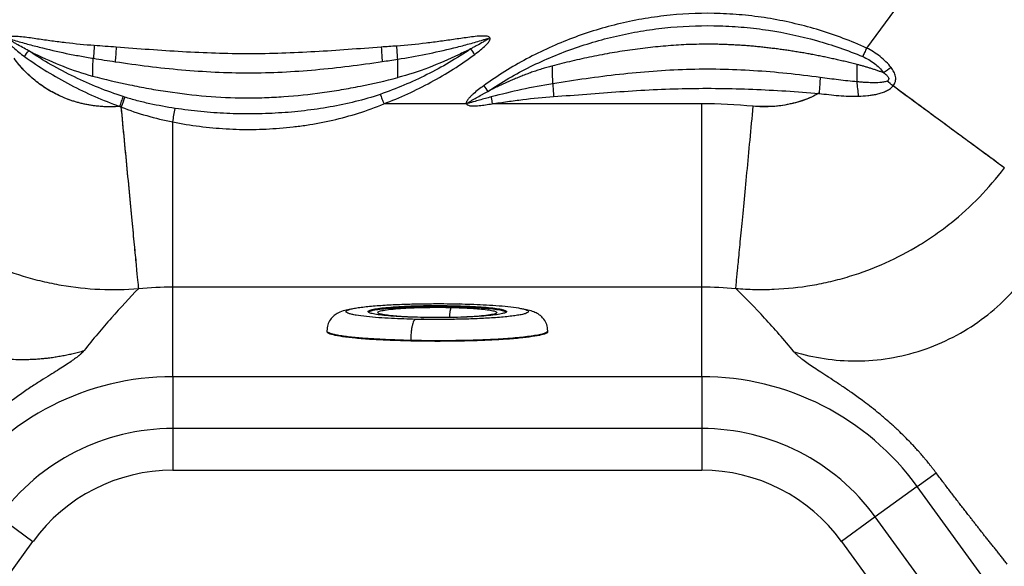
# Model space of a CAD drawing. Extents: x 412 to 492, y 623 to 766.
# Drawn here: x 448 to 458, y 662 to 668 of the extents above; entities that cross this region are included whole.
import ezdxf

# ---------------------------------------------------------------- set-up
doc = ezdxf.new("R2010")
doc.units = 0
doc.header["$MEASUREMENT"] = 0
doc.layers.add('1', color=4, linetype='Continuous')
doc.layers.add('GEOMETRY', color=4, linetype='Continuous', lineweight=25)

# ---------------------------------------------------------------- blocks, each defined once
blk = doc.blocks.new('2024 Beam 220V LL')
at = {"layer": 'GEOMETRY'}
for p, q in [((45.352, 25.629), (44.867, 24.97)), ((45.352, 25.629), (44.867, 24.97)), ((40.512, 24.363), (39.612, 24.363)), ((40.512, 24.363), (39.612, 24.363)), ((43.073, 24.363), (40.791, 24.363)), ((43.073, 24.363), (40.791, 24.363)), ((37.315, 21.393), (37.315, 22.371)), ((43.073, 21.393), (43.073, 22.371)), ((40.375, 22.165), (40.375, 22.155)), ((40.444, 22.181), (40.433, 22.185)), ((40.326, 22.039), (40.366, 22.038)), ((38.992, 21.892), (38.992, 21.882)), ((41.396, 21.882), (41.396, 21.892)), ((39.905, 21.781), (39.905, 21.791)), ((37.315, 21.393), (37.315, 20.829)), ((43.073, 21.393), (37.315, 21.393)), ((43.073, 21.393), (43.073, 20.829)), ((43.073, 20.829), (37.315, 20.829)), ((37.315, 20.829), (37.315, 20.375)), ((43.073, 20.829), (43.073, 20.375)), ((37.315, 20.375), (43.073, 20.375)), ((45.419, 20.198), (45.623, 20.347)), ((45.419, 20.198), (44.962, 19.866)), ((52.076, 11.036), (45.419, 20.198)), ((35.426, 19.866), (35.793, 19.6)), ((44.962, 19.866), (44.595, 19.6)), ((51.626, 10.694), (44.962, 19.866)), ((29.129, 10.428), (35.793, 19.6)), ((44.595, 19.6), (51.259, 10.428))]:
    blk.add_line(p, q, dxfattribs=at)
at = {"layer": 'GEOMETRY', "flags": 128}
for points in [[(36.699, 24.98), (36.698, 24.958), (36.696, 24.937), (36.695, 24.916), (36.693, 24.896), (36.692, 24.876), (36.69, 24.857), (36.689, 24.839), (36.688, 24.821)], [(39.583, 24.98), (39.585, 24.959), (39.586, 24.938), (39.588, 24.917), (39.589, 24.897), (39.591, 24.877), (39.592, 24.858), (39.593, 24.84), (39.595, 24.823)], [(44.867, 24.97), (44.862, 24.958), (44.856, 24.946), (44.851, 24.934), (44.846, 24.922), (44.84, 24.91), (44.835, 24.899), (44.83, 24.888), (44.825, 24.877)], [(44.363, 24.649), (44.362, 24.631), (44.36, 24.612), (44.359, 24.591), (44.357, 24.57), (44.355, 24.547), (44.354, 24.524), (44.352, 24.501), (44.35, 24.477)], [(36.738, 24.335), (36.743, 24.349), (36.748, 24.362), (36.753, 24.376), (36.757, 24.39), (36.762, 24.403), (36.767, 24.416), (36.771, 24.429), (36.776, 24.441)], [(39.573, 24.466), (39.578, 24.454), (39.582, 24.442), (39.587, 24.429), (39.592, 24.416), (39.597, 24.403), (39.602, 24.39), (39.607, 24.377), (39.612, 24.363)], [(40.781, 24.438), (40.782, 24.429), (40.783, 24.42), (40.784, 24.41), (40.786, 24.401), (40.787, 24.392), (40.788, 24.382), (40.79, 24.373), (40.791, 24.363)], [(40.526, 24.37), (40.524, 24.369), (40.522, 24.368), (40.521, 24.367), (40.519, 24.367), (40.517, 24.366), (40.515, 24.365), (40.514, 24.364), (40.512, 24.363)], [(43.073, 22.371), (43.073, 22.394), (43.073, 22.432), (43.073, 22.484), (43.073, 22.551), (43.073, 22.631), (43.073, 22.725), (43.073, 22.831), (43.073, 22.949), (43.073, 23.078), (43.073, 23.216), (43.073, 23.363), (43.073, 23.518), (43.073, 23.679), (43.073, 23.846), (43.073, 24.016), (43.073, 24.189), (43.073, 24.363)], [(43.073, 22.371), (43.073, 22.394), (43.073, 22.432), (43.073, 22.484), (43.073, 22.551), (43.073, 22.631), (43.073, 22.725), (43.073, 22.831), (43.073, 22.949), (43.073, 23.078), (43.073, 23.216), (43.073, 23.363), (43.073, 23.518), (43.073, 23.679), (43.073, 23.846), (43.073, 24.016), (43.073, 24.189), (43.073, 24.363)], [(37.315, 22.371), (37.315, 22.394), (37.315, 22.431), (37.315, 22.483), (37.315, 22.548), (37.315, 22.628), (37.315, 22.72), (37.315, 22.825), (37.315, 22.941), (37.315, 23.068), (37.315, 23.204), (37.315, 23.349), (37.315, 23.502), (37.315, 23.661), (37.315, 23.825), (37.315, 23.994), (37.315, 24.165)], [(37.315, 22.371), (37.315, 22.394), (37.315, 22.432), (37.315, 22.484), (37.315, 22.551), (37.315, 22.631), (37.315, 22.725), (37.315, 22.831), (37.315, 22.949), (37.315, 23.078), (37.315, 23.216), (37.315, 23.363), (37.315, 23.518), (37.315, 23.679), (37.315, 23.846), (37.315, 24.016), (37.315, 24.165)], [(37.315, 22.371), (41.315, 22.371), (43.073, 22.371)], [(37.315, 22.371), (41.315, 22.371), (43.073, 22.371)]]:
    blk.add_lwpolyline(points, dxfattribs=at)
at = {"layer": 'GEOMETRY'}
for centre, radius, start, end in [((24.368, 26.465), 13.149, 349.927, 350.5811), ((37.315, 18.494), 2.899, 90, 144), ((43.073, 18.494), 2.899, 36, 90), ((37.315, 18.494), 2.335, 90, 144), ((43.073, 18.494), 2.335, 36, 90), ((37.315, 18.494), 1.881, 90, 144), ((43.073, 18.494), 1.881, 36, 90)]:
    blk.add_arc(centre, radius, start, end, dxfattribs=at)
for points, knots in [([(44.867, 24.97), (44.7, 25.046), (44.529, 25.111), (44.18, 25.217), (44.003, 25.259), (43.776, 25.298), (43.731, 25.304), (43.64, 25.317), (43.594, 25.322), (43.457, 25.336), (43.366, 25.342), (43.093, 25.352), (42.911, 25.345), (42.683, 25.323), (42.638, 25.317), (42.547, 25.305), (42.501, 25.298), (42.365, 25.276), (42.276, 25.257), (42.009, 25.195), (41.835, 25.142), (41.58, 25.046), (41.496, 25.011), (41.33, 24.936), (41.247, 24.895), (41.004, 24.765), (40.848, 24.668), (40.699, 24.56)], [0, 0, 0, 0, 0.125, 0.125, 0.25, 0.25, 0.28125, 0.28125, 0.3125, 0.3125, 0.375, 0.375, 0.5, 0.5, 0.53125, 0.53125, 0.5625, 0.5625, 0.625, 0.625, 0.75, 0.75, 0.8125, 0.8125, 0.875, 0.875, 1, 1, 1, 1]), ([(40.744, 24.498), (40.893, 24.598), (41.047, 24.688), (41.288, 24.807), (41.369, 24.843), (41.533, 24.912), (41.616, 24.944), (41.866, 25.03), (42.036, 25.078), (42.296, 25.134), (42.384, 25.15), (42.516, 25.17), (42.561, 25.176), (42.649, 25.187), (42.693, 25.192), (42.915, 25.212), (43.092, 25.217), (43.358, 25.209), (43.447, 25.204), (43.624, 25.188), (43.713, 25.177), (43.977, 25.137), (44.151, 25.099), (44.492, 25.004), (44.66, 24.946), (44.825, 24.877)], [0, 0, 0, 0, 0.125, 0.125, 0.1875, 0.1875, 0.25, 0.25, 0.375, 0.375, 0.4375, 0.4375, 0.46875, 0.46875, 0.5, 0.5, 0.625, 0.625, 0.6875, 0.6875, 0.75, 0.75, 0.875, 0.875, 1, 1, 1, 1]), ([(36.46, 24.997), (36.357, 25.004), (36.254, 25.014), (36.099, 25.033), (36.048, 25.039), (35.946, 25.054), (35.894, 25.061), (35.817, 25.072), (35.792, 25.076), (35.74, 25.083), (35.715, 25.086), (35.663, 25.092), (35.638, 25.095), (35.599, 25.096), (35.586, 25.097), (35.566, 25.096), (35.56, 25.096), (35.547, 25.094), (35.541, 25.093), (35.531, 25.09), (35.528, 25.089), (35.522, 25.086), (35.52, 25.085), (35.515, 25.08), (35.513, 25.078), (35.51, 25.072), (35.51, 25.068), (35.511, 25.058), (35.513, 25.052), (35.519, 25.041), (35.523, 25.036), (35.534, 25.02), (35.543, 25.01), (35.561, 24.992), (35.57, 24.983), (35.599, 24.957), (35.619, 24.941), (35.659, 24.909), (35.68, 24.893), (35.701, 24.878)], [0, 0, 0, 0, 0.25, 0.25, 0.375, 0.375, 0.5, 0.5, 0.5625, 0.5625, 0.625, 0.625, 0.6875, 0.6875, 0.71875, 0.71875, 0.734375, 0.734375, 0.75, 0.75, 0.757812, 0.757812, 0.765625, 0.765625, 0.773437, 0.773437, 0.78125, 0.78125, 0.796875, 0.796875, 0.8125, 0.8125, 0.84375, 0.84375, 0.875, 0.875, 0.9375, 0.9375, 1, 1, 1, 1]), ([(40.601, 24.901), (40.623, 24.916), (40.644, 24.933), (40.685, 24.966), (40.705, 24.983), (40.733, 25.011), (40.742, 25.021), (40.754, 25.037), (40.758, 25.042), (40.763, 25.051), (40.765, 25.054), (40.767, 25.06), (40.768, 25.063), (40.77, 25.07), (40.77, 25.073), (40.768, 25.08), (40.767, 25.083), (40.762, 25.088), (40.759, 25.09), (40.753, 25.093), (40.75, 25.094), (40.741, 25.098), (40.734, 25.099), (40.721, 25.1), (40.714, 25.101), (40.694, 25.101), (40.68, 25.101), (40.654, 25.1), (40.64, 25.099), (40.601, 25.095), (40.574, 25.092), (40.495, 25.081), (40.442, 25.074), (40.336, 25.058), (40.283, 25.051), (40.178, 25.036), (40.125, 25.029), (39.966, 25.01), (39.86, 25), (39.753, 24.992)], [0, 0, 0, 0, 0.0625, 0.0625, 0.125, 0.125, 0.15625, 0.15625, 0.171875, 0.171875, 0.179688, 0.179688, 0.1875, 0.1875, 0.195313, 0.195313, 0.203125, 0.203125, 0.210938, 0.210938, 0.21875, 0.21875, 0.234375, 0.234375, 0.25, 0.25, 0.28125, 0.28125, 0.3125, 0.3125, 0.375, 0.375, 0.5, 0.5, 0.625, 0.625, 0.75, 0.75, 1, 1, 1, 1]), ([(35.745, 24.941), (35.701, 24.965), (35.657, 24.989), (35.602, 25.02), (35.592, 25.026), (35.57, 25.039), (35.559, 25.045), (35.543, 25.055), (35.538, 25.058), (35.532, 25.063), (35.53, 25.064), (35.529, 25.066), (35.528, 25.066), (35.527, 25.067), (35.526, 25.068), (35.526, 25.069), (35.526, 25.069), (35.527, 25.07), (35.528, 25.07), (35.529, 25.07), (35.53, 25.07), (35.532, 25.07), (35.533, 25.07), (35.541, 25.068), (35.547, 25.067), (35.559, 25.063), (35.565, 25.062), (35.596, 25.053), (35.62, 25.046), (35.668, 25.032), (35.692, 25.025), (35.765, 25.005), (35.813, 24.993), (35.959, 24.956), (36.057, 24.933), (36.204, 24.902), (36.253, 24.893), (36.327, 24.879), (36.352, 24.875), (36.401, 24.866), (36.426, 24.862), (36.451, 24.858)], [0, 0, 0, 0, 0.125, 0.125, 0.15625, 0.15625, 0.1875, 0.1875, 0.203125, 0.203125, 0.207031, 0.207031, 0.208984, 0.208984, 0.210938, 0.210938, 0.211914, 0.211914, 0.212891, 0.212891, 0.214844, 0.214844, 0.21875, 0.21875, 0.234375, 0.234375, 0.25, 0.25, 0.3125, 0.3125, 0.375, 0.375, 0.5, 0.5, 0.75, 0.75, 0.875, 0.875, 0.9375, 0.9375, 1, 1, 1, 1]), ([(36.46, 24.997), (36.458, 24.972), (36.457, 24.948), (36.454, 24.901), (36.452, 24.878), (36.451, 24.858)], [0, 0, 0, 0, 0.5, 0.5, 1, 1, 1, 1]), ([(39.583, 24.98), (39.463, 24.971), (39.343, 24.962), (39.103, 24.944), (38.983, 24.936), (38.742, 24.923), (38.622, 24.917), (38.382, 24.909), (38.261, 24.907), (38.02, 24.907), (37.9, 24.909), (37.66, 24.917), (37.539, 24.922), (37.299, 24.936), (37.179, 24.944), (36.939, 24.961), (36.819, 24.971), (36.699, 24.98)], [0, 0, 0, 0, 0.125, 0.125, 0.25, 0.25, 0.375, 0.375, 0.5, 0.5, 0.625, 0.625, 0.75, 0.75, 0.875, 0.875, 1, 1, 1, 1]), ([(39.763, 24.849), (39.761, 24.869), (39.76, 24.893), (39.756, 24.941), (39.755, 24.967), (39.753, 24.992)], [0, 0, 0, 0, 0.5, 0.5, 1, 1, 1, 1]), ([(39.763, 24.849), (39.865, 24.865), (39.968, 24.883), (40.171, 24.924), (40.272, 24.946), (40.424, 24.983), (40.474, 24.997), (40.574, 25.024), (40.624, 25.038), (40.686, 25.057), (40.698, 25.061), (40.717, 25.066), (40.723, 25.068), (40.733, 25.071), (40.736, 25.071), (40.742, 25.073), (40.745, 25.074), (40.749, 25.074), (40.75, 25.074), (40.751, 25.074), (40.752, 25.074), (40.752, 25.074), (40.753, 25.074), (40.753, 25.074), (40.753, 25.073), (40.753, 25.072), (40.753, 25.072), (40.752, 25.071), (40.751, 25.071), (40.748, 25.068), (40.745, 25.066), (40.737, 25.061), (40.732, 25.058), (40.715, 25.048), (40.704, 25.041), (40.67, 25.022), (40.648, 25.01), (40.614, 24.991), (40.602, 24.985), (40.58, 24.973), (40.568, 24.967), (40.557, 24.96)], [0, 0, 0, 0, 0.25, 0.25, 0.5, 0.5, 0.625, 0.625, 0.75, 0.75, 0.78125, 0.78125, 0.796875, 0.796875, 0.804688, 0.804688, 0.8125, 0.8125, 0.814453, 0.814453, 0.81543, 0.81543, 0.816406, 0.816406, 0.817383, 0.817383, 0.818359, 0.818359, 0.820313, 0.820313, 0.828125, 0.828125, 0.84375, 0.84375, 0.875, 0.875, 0.9375, 0.9375, 0.96875, 0.96875, 1, 1, 1, 1]), ([(44.763, 24.791), (44.744, 24.796), (44.707, 24.805), (44.651, 24.819), (44.594, 24.832), (44.538, 24.845), (44.482, 24.857), (44.425, 24.87), (44.368, 24.881), (44.312, 24.893), (44.255, 24.903), (44.198, 24.914), (44.141, 24.923), (44.083, 24.933), (44.026, 24.942), (43.969, 24.95), (43.911, 24.958), (43.854, 24.965), (43.796, 24.972), (43.739, 24.979), (43.681, 24.985), (43.623, 24.99), (43.565, 24.995), (43.507, 24.999), (43.45, 25.002), (43.392, 25.005), (43.334, 25.008), (43.276, 25.01), (43.217, 25.011), (43.159, 25.012), (43.083, 25.011), (42.989, 25.01), (42.877, 25.006), (42.765, 24.999), (42.653, 24.99), (42.541, 24.98), (42.43, 24.967), (42.319, 24.952), (42.208, 24.936), (42.097, 24.918), (41.987, 24.898), (41.878, 24.876), (41.768, 24.853), (41.659, 24.828), (41.55, 24.802), (41.478, 24.783), (41.442, 24.774)], [0, 0, 0, 0, 0.017238, 0.034478, 0.05172, 0.068963, 0.086206, 0.10345, 0.120693, 0.137935, 0.155177, 0.172417, 0.189658, 0.206897, 0.224137, 0.241378, 0.258619, 0.275862, 0.293105, 0.31035, 0.327594, 0.344839, 0.362082, 0.379325, 0.396567, 0.413808, 0.431048, 0.448287, 0.465525, 0.482763, 0.500001, 0.533328, 0.566659, 0.599993, 0.633332, 0.666672, 0.70001, 0.733344, 0.766672, 0.799998, 0.833326, 0.866658, 0.899997, 0.933337, 0.966673, 1, 1, 1, 1]), ([(35.701, 24.878), (35.86, 24.763), (36.026, 24.661), (36.374, 24.479), (36.553, 24.401), (36.738, 24.335)], [0, 0, 0, 0, 0.5, 0.5, 1, 1, 1, 1]), ([(35.745, 24.941), (35.768, 24.929), (35.892, 24.869), (36.12, 24.766), (36.334, 24.694), (36.442, 24.665)], [0.4435333, 0.4435333, 0.4435333, 0.4435333, 0.5, 0.75, 1, 1, 1, 1]), ([(36.776, 24.441), (36.594, 24.501), (36.416, 24.572), (36.071, 24.739), (35.905, 24.833), (35.746, 24.94)], [0, 0, 0, 0, 0.5, 0.5, 1, 1, 1, 1]), ([(40.557, 24.96), (40.481, 24.908), (40.403, 24.859), (40.245, 24.765), (40.164, 24.722), (39.917, 24.598), (39.747, 24.527), (39.573, 24.466)], [0, 0, 0, 0, 0.25, 0.25, 0.5, 0.5, 1, 1, 1, 1]), ([(39.612, 24.363), (39.788, 24.43), (39.959, 24.508), (40.208, 24.643), (40.289, 24.69), (40.448, 24.791), (40.526, 24.844), (40.601, 24.901)], [0, 0, 0, 0, 0.5, 0.5, 0.75, 0.75, 1, 1, 1, 1]), ([(40.557, 24.96), (40.513, 24.939), (40.363, 24.866), (40.102, 24.751), (39.877, 24.677), (39.763, 24.648)], [0.3975528, 0.3975528, 0.3975528, 0.3975528, 0.5, 0.75, 1, 1, 1, 1]), ([(44.825, 24.877), (44.848, 24.867), (44.87, 24.856), (44.912, 24.832), (44.933, 24.818), (44.991, 24.774), (45.024, 24.74), (45.053, 24.7)], [0, 0, 0, 0, 0.25, 0.25, 0.5, 0.5, 1, 1, 1, 1]), ([(45.135, 24.757), (45.1, 24.802), (45.059, 24.842), (44.992, 24.896), (44.968, 24.912), (44.919, 24.943), (44.893, 24.957), (44.867, 24.97)], [0, 0, 0, 0, 0.5, 0.5, 0.75, 0.75, 1, 1, 1, 1]), ([(36.753, 24.336), (36.697, 24.331), (36.641, 24.329), (36.53, 24.333), (36.475, 24.338), (36.393, 24.351), (36.365, 24.357), (36.311, 24.369), (36.283, 24.376), (36.203, 24.4), (36.151, 24.419), (36.05, 24.465), (36, 24.49), (35.929, 24.534), (35.905, 24.55), (35.86, 24.582), (35.837, 24.599), (35.773, 24.652), (35.732, 24.689), (35.656, 24.77), (35.62, 24.813), (35.587, 24.858)], [0, 0, 0, 0, 0.125, 0.125, 0.25, 0.25, 0.3125, 0.3125, 0.375, 0.375, 0.5, 0.5, 0.625, 0.625, 0.6875, 0.6875, 0.75, 0.75, 0.875, 0.875, 1, 1, 1, 1]), ([(36.738, 24.335), (36.683, 24.33), (36.628, 24.329), (36.518, 24.334), (36.463, 24.34), (36.382, 24.353), (36.355, 24.359), (36.301, 24.372), (36.274, 24.379), (36.195, 24.403), (36.143, 24.423), (36.044, 24.468), (35.995, 24.494), (35.924, 24.537), (35.901, 24.553), (35.856, 24.585), (35.834, 24.602), (35.77, 24.654), (35.73, 24.691), (35.655, 24.771), (35.62, 24.813), (35.587, 24.858)], [0, 0, 0, 0, 0.125, 0.125, 0.25, 0.25, 0.3125, 0.3125, 0.375, 0.375, 0.5, 0.5, 0.625, 0.625, 0.6875, 0.6875, 0.75, 0.75, 0.875, 0.875, 1, 1, 1, 1]), ([(36.442, 24.665), (36.443, 24.671), (36.444, 24.684), (36.445, 24.709), (36.445, 24.742), (36.445, 24.781), (36.447, 24.819), (36.449, 24.844), (36.45, 24.856), (36.451, 24.858)], [0, 0, 0, 0, 0.0625, 0.125, 0.25, 0.375, 0.5, 0.625, 0.6430704, 0.6430704, 0.6430704, 0.6430704]), ([(36.688, 24.821), (36.928, 24.786), (37.169, 24.755), (37.532, 24.723), (37.653, 24.715), (37.896, 24.703), (38.018, 24.7), (38.262, 24.7), (38.384, 24.703), (38.627, 24.715), (38.749, 24.724), (38.991, 24.745), (39.112, 24.758), (39.354, 24.788), (39.474, 24.805), (39.595, 24.823)], [0, 0, 0, 0, 0.25, 0.25, 0.375, 0.375, 0.5, 0.5, 0.625, 0.625, 0.75, 0.75, 0.875, 0.875, 1, 1, 1, 1]), ([(39.763, 24.648), (39.763, 24.671), (39.763, 24.709), (39.763, 24.759), (39.763, 24.795), (39.763, 24.825), (39.763, 24.842), (39.763, 24.849)], [0, 0, 0, 0, 0.25, 0.375, 0.5, 0.625, 0.700883, 0.700883, 0.700883, 0.700883]), ([(41.442, 24.774), (41.433, 24.771), (41.414, 24.767), (41.386, 24.759), (41.359, 24.751), (41.331, 24.742), (41.304, 24.734), (41.276, 24.725), (41.249, 24.715), (41.221, 24.706), (41.194, 24.696), (41.167, 24.686), (41.14, 24.675), (41.113, 24.665), (41.086, 24.654), (41.06, 24.643), (41.033, 24.632), (41.006, 24.621), (40.98, 24.609), (40.953, 24.597), (40.927, 24.585), (40.901, 24.573), (40.874, 24.561), (40.848, 24.549), (40.822, 24.536), (40.796, 24.524), (40.77, 24.511), (40.753, 24.502), (40.744, 24.498)], [0, 0, 0, 0, 0.03849, 0.076965, 0.11543, 0.153886, 0.192336, 0.230783, 0.269228, 0.307673, 0.346118, 0.384566, 0.423016, 0.461469, 0.499925, 0.538384, 0.576847, 0.615312, 0.65378, 0.69225, 0.730721, 0.769193, 0.807665, 0.846136, 0.884605, 0.923072, 0.961537, 1, 1, 1, 1]), ([(41.442, 24.774), (41.442, 24.772), (41.443, 24.768), (41.444, 24.761), (41.445, 24.754), (41.445, 24.746), (41.445, 24.739), (41.446, 24.73), (41.446, 24.722), (41.446, 24.713), (41.446, 24.704), (41.446, 24.695), (41.446, 24.685), (41.446, 24.676), (41.446, 24.667), (41.446, 24.657), (41.446, 24.648), (41.447, 24.639), (41.447, 24.63), (41.447, 24.621), (41.448, 24.612), (41.448, 24.604), (41.449, 24.596), (41.45, 24.588), (41.45, 24.584), (41.451, 24.581)], [0, 0, 0, 0, 0.033353, 0.068535, 0.105456, 0.14401, 0.184076, 0.225525, 0.268221, 0.31202, 0.356777, 0.402343, 0.448568, 0.495299, 0.542385, 0.589674, 0.637013, 0.684254, 0.731247, 0.777845, 0.823904, 0.869283, 0.913846, 0.95746, 1, 1, 1, 1]), ([(44.763, 24.602), (44.763, 24.605), (44.763, 24.61), (44.763, 24.618), (44.763, 24.627), (44.763, 24.635), (44.763, 24.648), (44.763, 24.664), (44.763, 24.684), (44.763, 24.704), (44.763, 24.723), (44.763, 24.742), (44.763, 24.759), (44.763, 24.776), (44.763, 24.786), (44.763, 24.791)], [0, 0, 0, 0, 0.047354, 0.094743, 0.142167, 0.189626, 0.237121, 0.344425, 0.448329, 0.548823, 0.645902, 0.73956, 0.829795, 0.916608, 1, 1, 1, 1]), ([(45.053, 24.7), (45.041, 24.705), (45.018, 24.713), (44.982, 24.726), (44.945, 24.738), (44.909, 24.75), (44.873, 24.761), (44.836, 24.771), (44.8, 24.782), (44.775, 24.788), (44.763, 24.791)], [0, 0, 0, 0, 0.124934, 0.249869, 0.374813, 0.499774, 0.624762, 0.749786, 0.874861, 1, 1, 1, 1]), ([(36.442, 24.665), (36.576, 24.63), (36.711, 24.598), (36.915, 24.556), (36.984, 24.542), (37.122, 24.517), (37.191, 24.506), (37.538, 24.454), (37.819, 24.43), (38.171, 24.427), (38.242, 24.428), (38.382, 24.433), (38.452, 24.437), (38.663, 24.451), (38.802, 24.466), (39.011, 24.495), (39.081, 24.506), (39.219, 24.529), (39.288, 24.542), (39.493, 24.583), (39.629, 24.614), (39.763, 24.648)], [0, 0, 0, 0, 0.125, 0.125, 0.1875, 0.1875, 0.25, 0.25, 0.5, 0.5, 0.5625, 0.5625, 0.625, 0.625, 0.75, 0.75, 0.8125, 0.8125, 0.875, 0.875, 1, 1, 1, 1]), ([(44.363, 24.649), (44.121, 24.682), (43.879, 24.708), (43.515, 24.73), (43.394, 24.736), (43.151, 24.74), (43.029, 24.739), (42.786, 24.732), (42.664, 24.725), (42.421, 24.707), (42.299, 24.696), (42.056, 24.669), (41.934, 24.653), (41.692, 24.619), (41.571, 24.6), (41.451, 24.581)], [0, 0, 0, 0, 0.25, 0.25, 0.375, 0.375, 0.5, 0.5, 0.625, 0.625, 0.75, 0.75, 0.875, 0.875, 1, 1, 1, 1]), ([(45.053, 24.7), (45.061, 24.695), (45.069, 24.689), (45.081, 24.679), (45.084, 24.675), (45.091, 24.668), (45.095, 24.665), (45.101, 24.657), (45.103, 24.652), (45.107, 24.643), (45.109, 24.638), (45.108, 24.631), (45.107, 24.628), (45.105, 24.624), (45.104, 24.622), (45.099, 24.616), (45.095, 24.613), (45.09, 24.611)], [0, 0, 0, 0, 0.25, 0.25, 0.375, 0.375, 0.5, 0.5, 0.625, 0.625, 0.75, 0.75, 0.8125, 0.8125, 0.875, 0.875, 1, 1, 1, 1]), ([(45.155, 24.558), (45.161, 24.565), (45.166, 24.572), (45.175, 24.588), (45.178, 24.597), (45.183, 24.615), (45.184, 24.624), (45.185, 24.642), (45.184, 24.651), (45.179, 24.678), (45.173, 24.695), (45.156, 24.728), (45.146, 24.743), (45.135, 24.757)], [0, 0, 0, 0, 0.125, 0.125, 0.25, 0.25, 0.375, 0.375, 0.5, 0.5, 0.75, 0.75, 1, 1, 1, 1]), ([(40.699, 24.56), (40.68, 24.546), (40.661, 24.532), (40.624, 24.503), (40.606, 24.488), (40.58, 24.465), (40.571, 24.458), (40.555, 24.441), (40.546, 24.433), (40.531, 24.416), (40.524, 24.406), (40.515, 24.391), (40.512, 24.386), (40.51, 24.378), (40.51, 24.375), (40.51, 24.369), (40.511, 24.366), (40.512, 24.363)], [0, 0, 0, 0, 0.25, 0.25, 0.5, 0.5, 0.625, 0.625, 0.75, 0.75, 0.875, 0.875, 0.9375, 0.9375, 0.96875, 0.96875, 1, 1, 1, 1]), ([(41.451, 24.581), (41.338, 24.563), (41.226, 24.542), (41.002, 24.494), (40.891, 24.467), (40.781, 24.438)], [0, 0, 0, 0, 0.5, 0.5, 1, 1, 1, 1]), ([(41.451, 24.581), (41.452, 24.561), (41.454, 24.538), (41.457, 24.492), (41.458, 24.467), (41.46, 24.442)], [0, 0, 0, 0, 0.5, 0.5, 1, 1, 1, 1]), ([(44.763, 24.602), (44.696, 24.608), (44.629, 24.615), (44.496, 24.632), (44.429, 24.64), (44.363, 24.649)], [0, 0, 0, 0, 0.5, 0.5, 1, 1, 1, 1]), ([(45.09, 24.611), (45.084, 24.607), (45.077, 24.605), (45.064, 24.601), (45.058, 24.6), (45.037, 24.596), (45.024, 24.595), (44.982, 24.592), (44.955, 24.592), (44.9, 24.593), (44.873, 24.594), (44.831, 24.597), (44.818, 24.598), (44.79, 24.6), (44.777, 24.601), (44.763, 24.602)], [0, 0, 0, 0, 0.0625, 0.0625, 0.125, 0.125, 0.25, 0.25, 0.5, 0.5, 0.75, 0.75, 0.875, 0.875, 1, 1, 1, 1]), ([(44.78, 24.446), (44.778, 24.473), (44.775, 24.501), (44.769, 24.554), (44.766, 24.579), (44.763, 24.602)], [0, 0, 0, 0, 0.5, 0.5, 1, 1, 1, 1]), ([(44.78, 24.446), (44.813, 24.447), (44.847, 24.449), (44.896, 24.455), (44.913, 24.457), (44.946, 24.462), (44.962, 24.465), (44.995, 24.472), (45.011, 24.477), (45.043, 24.487), (45.058, 24.492), (45.089, 24.506), (45.104, 24.514), (45.131, 24.533), (45.144, 24.544), (45.155, 24.558)], [0, 0, 0, 0, 0.25, 0.25, 0.375, 0.375, 0.5, 0.5, 0.625, 0.625, 0.75, 0.75, 0.875, 0.875, 1, 1, 1, 1]), ([(46.367, 23.666), (46.355, 23.674), (46.338, 23.687), (46.293, 23.72), (46.264, 23.741), (46.197, 23.791), (46.157, 23.82), (46.069, 23.885), (46.02, 23.921), (45.913, 24), (45.855, 24.042), (45.731, 24.133), (45.665, 24.182), (45.528, 24.283), (45.456, 24.335), (45.309, 24.444), (45.232, 24.5), (45.155, 24.558)], [0, 0, 0, 0, 0.125, 0.125, 0.25, 0.25, 0.375, 0.375, 0.5, 0.5, 0.625, 0.625, 0.75, 0.75, 0.875, 0.875, 1, 1, 1, 1]), ([(46.367, 23.666), (46.355, 23.674), (46.333, 23.69), (46.272, 23.736), (46.19, 23.795), (46.089, 23.87), (45.968, 23.959), (45.831, 24.06), (45.678, 24.172), (45.513, 24.294), (45.338, 24.423), (45.215, 24.513), (45.155, 24.558)], [0, 0, 0, 0, 0.1001412, 0.2002824, 0.3004237, 0.4005649, 0.5007061, 0.6008473, 0.7009885, 0.8011298, 0.901271, 1, 1, 1, 1]), ([(39.573, 24.466), (39.483, 24.435), (39.393, 24.409), (39.21, 24.364), (39.119, 24.345), (38.934, 24.312), (38.841, 24.299), (38.701, 24.282), (38.654, 24.277), (38.56, 24.269), (38.513, 24.266), (38.372, 24.257), (38.277, 24.254), (38.089, 24.252), (37.996, 24.254), (37.808, 24.262), (37.714, 24.268), (37.527, 24.287), (37.434, 24.299), (37.34, 24.313)], [0, 0, 0, 0, 0.125, 0.125, 0.25, 0.25, 0.375, 0.375, 0.4375, 0.4375, 0.5, 0.5, 0.625, 0.625, 0.75, 0.75, 0.875, 0.875, 1, 1, 1, 1]), ([(40.526, 24.37), (40.526, 24.37), (40.526, 24.371), (40.526, 24.371), (40.526, 24.371), (40.527, 24.372), (40.527, 24.373), (40.529, 24.374), (40.53, 24.375), (40.533, 24.377), (40.535, 24.379), (40.542, 24.383), (40.546, 24.386), (40.56, 24.394), (40.569, 24.4), (40.596, 24.416), (40.614, 24.426), (40.651, 24.447), (40.67, 24.457), (40.697, 24.472), (40.706, 24.478), (40.72, 24.485), (40.725, 24.488), (40.734, 24.493), (40.739, 24.495), (40.743, 24.498)], [0, 0, 0, 0, 0.003906, 0.003906, 0.007813, 0.007813, 0.015625, 0.015625, 0.03125, 0.03125, 0.0625, 0.0625, 0.125, 0.125, 0.25, 0.25, 0.5, 0.5, 0.75, 0.75, 0.875, 0.875, 0.9375, 0.9375, 1, 1, 1, 1]), ([(40.781, 24.438), (40.738, 24.427), (40.696, 24.415), (40.632, 24.397), (40.611, 24.391), (40.579, 24.382), (40.569, 24.379), (40.553, 24.374), (40.547, 24.373), (40.539, 24.371), (40.537, 24.37), (40.533, 24.37), (40.531, 24.369), (40.529, 24.369), (40.529, 24.369), (40.528, 24.369), (40.527, 24.369), (40.526, 24.369), (40.526, 24.37), (40.526, 24.37)], [0, 0, 0, 0, 0.5, 0.5, 0.75, 0.75, 0.875, 0.875, 0.9375, 0.9375, 0.96875, 0.96875, 0.984375, 0.984375, 0.992188, 0.992188, 0.996094, 0.996094, 1, 1, 1, 1]), ([(40.791, 24.363), (40.847, 24.371), (40.902, 24.379), (41.013, 24.395), (41.069, 24.403), (41.236, 24.423), (41.348, 24.435), (41.46, 24.442)], [0, 0, 0, 0, 0.25, 0.25, 0.5, 0.5, 1, 1, 1, 1]), ([(41.46, 24.442), (41.58, 24.45), (41.701, 24.46), (41.942, 24.478), (42.062, 24.487), (42.303, 24.504), (42.424, 24.511), (42.665, 24.523), (42.785, 24.527), (43.026, 24.532), (43.146, 24.532), (43.387, 24.53), (43.508, 24.526), (43.748, 24.516), (43.869, 24.51), (44.109, 24.495), (44.23, 24.486), (44.35, 24.477)], [0, 0, 0, 0, 0.125, 0.125, 0.25, 0.25, 0.375, 0.375, 0.5, 0.5, 0.625, 0.625, 0.75, 0.75, 0.875, 0.875, 1, 1, 1, 1]), ([(44.351, 24.481), (44.331, 24.47), (44.25, 24.422), (44.088, 24.369), (43.866, 24.326), (43.712, 24.333), (43.634, 24.336)], [0, 0, 0, 0, 0.092369, 0.378866, 0.684347, 1, 1, 1, 1]), ([(44.35, 24.477), (44.296, 24.448), (44.239, 24.423), (44.152, 24.393), (44.122, 24.383), (44.062, 24.367), (44.032, 24.36), (43.941, 24.342), (43.88, 24.335), (43.758, 24.329), (43.696, 24.33), (43.634, 24.336)], [0, 0, 0, 0, 0.25, 0.25, 0.375, 0.375, 0.5, 0.5, 0.75, 0.75, 1, 1, 1, 1]), ([(44.35, 24.477), (44.421, 24.467), (44.493, 24.458), (44.6, 24.45), (44.636, 24.447), (44.708, 24.445), (44.744, 24.445), (44.78, 24.446)], [0, 0, 0, 0, 0.5, 0.5, 0.75, 0.75, 1, 1, 1, 1]), ([(36.944, 22.353), (36.943, 22.364), (36.941, 22.386), (36.934, 22.452), (36.93, 22.497), (36.92, 22.605), (36.913, 22.67), (36.899, 22.818), (36.891, 22.901), (36.874, 23.082), (36.864, 23.181), (36.844, 23.39), (36.834, 23.5), (36.812, 23.73), (36.8, 23.848), (36.777, 24.09), (36.765, 24.213), (36.753, 24.336)], [0, 0, 0, 0, 0.125, 0.125, 0.25, 0.25, 0.375, 0.375, 0.5, 0.5, 0.625, 0.625, 0.75, 0.75, 0.875, 0.875, 1, 1, 1, 1]), ([(37.34, 24.313), (37.247, 24.328), (37.155, 24.344), (37.018, 24.374), (36.972, 24.385), (36.881, 24.409), (36.836, 24.422), (36.791, 24.436)], [0, 0, 0, 0, 0.5, 0.5, 0.75, 0.75, 1, 1, 1, 1]), ([(37.315, 24.165), (37.411, 24.146), (37.507, 24.13), (37.701, 24.106), (37.797, 24.097), (37.991, 24.085), (38.088, 24.083), (38.283, 24.085), (38.38, 24.09), (38.527, 24.102), (38.575, 24.107), (38.672, 24.118), (38.721, 24.124), (38.865, 24.146), (38.961, 24.164), (39.15, 24.207), (39.244, 24.233), (39.43, 24.291), (39.522, 24.324), (39.612, 24.363)], [0, 0, 0, 0, 0.125, 0.125, 0.25, 0.25, 0.375, 0.375, 0.5, 0.5, 0.5625, 0.5625, 0.625, 0.625, 0.75, 0.75, 0.875, 0.875, 1, 1, 1, 1]), ([(40.512, 24.363), (40.513, 24.36), (40.515, 24.358), (40.519, 24.354), (40.522, 24.352), (40.53, 24.348), (40.535, 24.346), (40.547, 24.343), (40.553, 24.342), (40.565, 24.341), (40.571, 24.341), (40.589, 24.34), (40.601, 24.341), (40.625, 24.342), (40.637, 24.343), (40.673, 24.346), (40.696, 24.349), (40.744, 24.356), (40.767, 24.359), (40.791, 24.363)], [0, 0, 0, 0, 0.03125, 0.03125, 0.0625, 0.0625, 0.125, 0.125, 0.1875, 0.1875, 0.25, 0.25, 0.375, 0.375, 0.5, 0.5, 0.75, 0.75, 1, 1, 1, 1]), ([(43.444, 22.353), (43.445, 22.364), (43.447, 22.386), (43.453, 22.453), (43.457, 22.497), (43.468, 22.606), (43.474, 22.67), (43.488, 22.818), (43.496, 22.901), (43.514, 23.082), (43.523, 23.181), (43.543, 23.39), (43.554, 23.5), (43.576, 23.73), (43.587, 23.848), (43.61, 24.09), (43.622, 24.213), (43.634, 24.336)], [0, 0, 0, 0, 0.125, 0.125, 0.25, 0.25, 0.375, 0.375, 0.5, 0.5, 0.625, 0.625, 0.75, 0.75, 0.875, 0.875, 1, 1, 1, 1]), ([(43.444, 22.353), (43.445, 22.364), (43.447, 22.386), (43.453, 22.453), (43.457, 22.497), (43.468, 22.606), (43.474, 22.67), (43.488, 22.818), (43.496, 22.901), (43.514, 23.082), (43.523, 23.181), (43.543, 23.39), (43.554, 23.5), (43.576, 23.73), (43.587, 23.848), (43.61, 24.09), (43.622, 24.213), (43.634, 24.336)], [0, 0, 0, 0, 0.125, 0.125, 0.25, 0.25, 0.375, 0.375, 0.5, 0.5, 0.625, 0.625, 0.75, 0.75, 0.875, 0.875, 1, 1, 1, 1]), ([(36.944, 22.353), (36.943, 22.364), (36.941, 22.386), (36.934, 22.452), (36.93, 22.496), (36.92, 22.604), (36.914, 22.669), (36.899, 22.816), (36.891, 22.898), (36.874, 23.079), (36.865, 23.177), (36.845, 23.385), (36.834, 23.495), (36.812, 23.724), (36.801, 23.842), (36.778, 24.083), (36.766, 24.206), (36.754, 24.328)], [0, 0, 0, 0, 0.125, 0.125, 0.25, 0.25, 0.375, 0.375, 0.5, 0.5, 0.625, 0.625, 0.75, 0.75, 0.875, 0.875, 1, 1, 1, 1]), ([(36.754, 24.328), (36.845, 24.291), (36.937, 24.261), (37.124, 24.207), (37.219, 24.184), (37.315, 24.165)], [0, 0, 0, 0, 0.5, 0.5, 1, 1, 1, 1]), ([(33.982, 23.698), (34.025, 23.641), (34.069, 23.584), (34.16, 23.476), (34.207, 23.423), (34.354, 23.27), (34.458, 23.174), (34.623, 23.04), (34.679, 22.998), (34.795, 22.915), (34.855, 22.876), (35.037, 22.763), (35.162, 22.697), (35.419, 22.58), (35.551, 22.53), (35.72, 22.478), (35.755, 22.468), (35.823, 22.449), (35.858, 22.44), (35.962, 22.416), (36.031, 22.401), (36.24, 22.365), (36.38, 22.35), (36.661, 22.338), (36.802, 22.341), (36.944, 22.353)], [0, 0, 0, 0, 0.0625, 0.0625, 0.125, 0.125, 0.25, 0.25, 0.3125, 0.3125, 0.375, 0.375, 0.5, 0.5, 0.625, 0.625, 0.65625, 0.65625, 0.6875, 0.6875, 0.75, 0.75, 0.875, 0.875, 1, 1, 1, 1]), ([(33.982, 23.698), (34.025, 23.641), (34.069, 23.584), (34.16, 23.476), (34.207, 23.423), (34.354, 23.27), (34.458, 23.174), (34.623, 23.04), (34.679, 22.998), (34.795, 22.915), (34.855, 22.876), (35.037, 22.763), (35.162, 22.697), (35.419, 22.58), (35.551, 22.53), (35.72, 22.478), (35.755, 22.468), (35.823, 22.449), (35.858, 22.44), (35.962, 22.416), (36.031, 22.401), (36.24, 22.365), (36.38, 22.35), (36.661, 22.338), (36.802, 22.341), (36.944, 22.353)], [0, 0, 0, 0, 0.0625, 0.0625, 0.125, 0.125, 0.25, 0.25, 0.3125, 0.3125, 0.375, 0.375, 0.5, 0.5, 0.625, 0.625, 0.65625, 0.65625, 0.6875, 0.6875, 0.75, 0.75, 0.875, 0.875, 1, 1, 1, 1]), ([(43.443, 22.353), (43.513, 22.347), (43.583, 22.344), (43.722, 22.341), (43.792, 22.342), (44, 22.351), (44.137, 22.365), (44.342, 22.4), (44.411, 22.414), (44.512, 22.438), (44.546, 22.447), (44.614, 22.465), (44.648, 22.475), (44.816, 22.526), (44.946, 22.575), (45.199, 22.689), (45.322, 22.754), (45.472, 22.845), (45.501, 22.863), (45.56, 22.902), (45.589, 22.922), (45.676, 22.982), (45.732, 23.024), (45.895, 23.155), (45.998, 23.248), (46.192, 23.447), (46.282, 23.553), (46.367, 23.666)], [0, 0, 0, 0, 0.0625, 0.0625, 0.125, 0.125, 0.25, 0.25, 0.3125, 0.3125, 0.34375, 0.34375, 0.375, 0.375, 0.5, 0.5, 0.625, 0.625, 0.65625, 0.65625, 0.6875, 0.6875, 0.75, 0.75, 0.875, 0.875, 1, 1, 1, 1]), ([(43.443, 22.353), (43.513, 22.347), (43.583, 22.344), (43.722, 22.341), (43.792, 22.342), (44, 22.351), (44.137, 22.365), (44.342, 22.4), (44.411, 22.414), (44.512, 22.438), (44.546, 22.447), (44.614, 22.465), (44.648, 22.475), (44.816, 22.526), (44.946, 22.575), (45.199, 22.689), (45.322, 22.754), (45.472, 22.845), (45.501, 22.863), (45.56, 22.902), (45.589, 22.922), (45.676, 22.982), (45.732, 23.024), (45.895, 23.155), (45.998, 23.248), (46.192, 23.447), (46.282, 23.553), (46.367, 23.666)], [0, 0, 0, 0, 0.0625, 0.0625, 0.125, 0.125, 0.25, 0.25, 0.3125, 0.3125, 0.34375, 0.34375, 0.375, 0.375, 0.5, 0.5, 0.625, 0.625, 0.65625, 0.65625, 0.6875, 0.6875, 0.75, 0.75, 0.875, 0.875, 1, 1, 1, 1]), ([(33.702, 22.582), (33.708, 22.573), (33.72, 22.557), (33.738, 22.534), (33.754, 22.513), (33.768, 22.495), (33.781, 22.479), (33.793, 22.465), (33.803, 22.453), (33.822, 22.43), (33.851, 22.397), (33.892, 22.352), (33.963, 22.279), (34.067, 22.18), (34.213, 22.062), (34.368, 21.956), (34.533, 21.861), (34.704, 21.778), (34.879, 21.711), (35.056, 21.657), (35.238, 21.617), (35.431, 21.589), (35.582, 21.581), (35.685, 21.58), (35.736, 21.581), (35.789, 21.583), (35.842, 21.586), (35.896, 21.59), (35.95, 21.596), (36.005, 21.603), (36.061, 21.612), (36.118, 21.622), (36.175, 21.633), (36.232, 21.646), (36.29, 21.66), (36.329, 21.671), (36.349, 21.677)], [0, 0, 0, 0, 0.0105889, 0.0202644, 0.0290265, 0.0368777, 0.0438237, 0.0498705, 0.0550239, 0.0592887, 0.0797941, 0.0999678, 0.119805, 0.1826168, 0.2439421, 0.3085621, 0.3711642, 0.4348657, 0.4999867, 0.559087, 0.621272, 0.6868551, 0.756031, 0.7731542, 0.7905413, 0.8081942, 0.8261134, 0.8442999, 0.8627568, 0.8814893, 0.9005035, 0.9198054, 0.9394014, 0.9592973, 0.9794971, 1, 1, 1, 1]), ([(44.077, 21.665), (44.183, 21.632), (44.293, 21.607), (44.521, 21.573), (44.638, 21.564), (44.876, 21.565), (44.996, 21.575), (45.236, 21.614), (45.355, 21.643), (45.587, 21.72), (45.7, 21.768), (45.916, 21.879), (46.019, 21.943), (46.211, 22.084), (46.301, 22.161), (46.465, 22.324), (46.539, 22.411), (46.605, 22.5)], [0, 0, 0, 0, 0.125, 0.125, 0.25, 0.25, 0.375, 0.375, 0.5, 0.5, 0.625, 0.625, 0.75, 0.75, 0.875, 0.875, 1, 1, 1, 1]), ([(36.944, 22.353), (36.845, 22.252), (36.746, 22.145), (36.547, 21.921), (36.448, 21.803), (36.349, 21.677)], [0, 0, 0, 0, 0.5, 0.5, 1, 1, 1, 1]), ([(44.077, 21.665), (43.969, 21.795), (43.863, 21.916), (43.652, 22.144), (43.548, 22.251), (43.443, 22.353)], [0, 0, 0, 0, 0.5, 0.5, 1, 1, 1, 1]), ([(39.955, 22.017), (39.913, 22.019), (39.823, 22.021), (39.687, 22.027), (39.549, 22.035), (39.416, 22.047), (39.322, 22.059), (39.264, 22.071), (39.229, 22.08), (39.207, 22.09), (39.199, 22.101), (39.206, 22.112), (39.228, 22.122), (39.265, 22.133), (39.317, 22.142), (39.38, 22.151), (39.454, 22.159), (39.536, 22.166), (39.649, 22.174), (39.798, 22.181), (39.979, 22.186), (40.147, 22.188), (40.298, 22.188), (40.39, 22.186), (40.433, 22.185)], [0, 0, 0, 0, 0.042389, 0.0903466, 0.144385, 0.2048017, 0.2715116, 0.3071061, 0.343986, 0.3819629, 0.4208063, 0.4602497, 0.5, 0.5397503, 0.5791937, 0.6180371, 0.656014, 0.6928939, 0.7284884, 0.7951983, 0.855615, 0.9096534, 0.957611, 1, 1, 1, 1]), ([(39.253, 22.129), (39.231, 22.124), (39.183, 22.115), (39.124, 22.093), (39.071, 22.06), (39.029, 22.018), (38.998, 21.961), (38.994, 21.915), (38.992, 21.892)], [0, 0, 0, 0, 0.20243, 0.423229, 0.577891, 0.725402, 0.866574, 1, 1, 1, 1]), ([(39.445, 22.096), (39.45, 22.1), (39.459, 22.108), (39.509, 22.12), (39.584, 22.131), (39.684, 22.14), (39.803, 22.148), (39.937, 22.154), (40.081, 22.157), (40.23, 22.158), (40.327, 22.156), (40.375, 22.155)], [0, 0, 0, 0, 0.09802, 0.210767, 0.323515, 0.436262, 0.54901, 0.661757, 0.774505, 0.887252, 1, 1, 1, 1]), ([(39.908, 22.041), (39.894, 22.042), (39.848, 22.043), (39.773, 22.048), (39.686, 22.056), (39.612, 22.066), (39.56, 22.078), (39.54, 22.091), (39.559, 22.105), (39.617, 22.118), (39.706, 22.129), (39.817, 22.138), (39.936, 22.144), (40.054, 22.147), (40.163, 22.148), (40.262, 22.148), (40.322, 22.147), (40.35, 22.146)], [0, 0, 0, 0, 0.0230211, 0.0811113, 0.1460581, 0.21777, 0.2955526, 0.3779829, 0.4629501, 0.5479173, 0.6303476, 0.7081301, 0.779842, 0.8447889, 0.9028791, 0.9544327, 1, 1, 1, 1]), ([(40.433, 22.185), (40.475, 22.184), (40.565, 22.182), (40.701, 22.176), (40.839, 22.168), (40.972, 22.156), (41.066, 22.144), (41.124, 22.132), (41.159, 22.123), (41.181, 22.112), (41.189, 22.102), (41.182, 22.091), (41.16, 22.081), (41.123, 22.07), (41.071, 22.061), (41.008, 22.052), (40.934, 22.044), (40.852, 22.036), (40.739, 22.029), (40.59, 22.021), (40.409, 22.017), (40.241, 22.015), (40.09, 22.015), (39.998, 22.017), (39.955, 22.017)], [0, 0, 0, 0, 0.042389, 0.0903466, 0.144385, 0.2048017, 0.2715116, 0.3071061, 0.343986, 0.3819629, 0.4208063, 0.4602497, 0.5, 0.5397503, 0.5791937, 0.6180371, 0.656014, 0.6928939, 0.7284884, 0.7951983, 0.855615, 0.9096534, 0.957611, 1, 1, 1, 1]), ([(40.35, 22.146), (40.347, 22.144), (40.342, 22.14), (40.337, 22.126), (40.333, 22.112), (40.33, 22.095), (40.327, 22.071), (40.326, 22.052), (40.326, 22.039)], [0, 0, 0, 0, 0.239577, 0.368438, 0.5, 0.631562, 0.760423, 1, 1, 1, 1]), ([(40.35, 22.146), (40.377, 22.146), (40.436, 22.144), (40.524, 22.14), (40.615, 22.135), (40.702, 22.127), (40.776, 22.117), (40.828, 22.105), (40.848, 22.092), (40.829, 22.078), (40.771, 22.065), (40.681, 22.054), (40.577, 22.045), (40.498, 22.042), (40.464, 22.04)], [0, 0, 0, 0, 0.054022, 0.115142, 0.18401, 0.261008, 0.346026, 0.438241, 0.535966, 0.636699, 0.737432, 0.835157, 0.927372, 1, 1, 1, 1]), ([(40.375, 22.155), (40.422, 22.154), (40.516, 22.151), (40.644, 22.145), (40.754, 22.136), (40.843, 22.126), (40.906, 22.114), (40.942, 22.102), (40.943, 22.095), (40.944, 22.091)], [0, 0, 0, 0, 0.147869, 0.295737, 0.443606, 0.591474, 0.739343, 0.887211, 1, 1, 1, 1]), ([(41.396, 21.893), (41.394, 21.916), (41.388, 21.967), (41.358, 22.016), (41.325, 22.052), (41.288, 22.079), (41.241, 22.101), (41.197, 22.115), (41.161, 22.122), (41.151, 22.124)], [0, 0, 0, 0, 0.134191, 0.291708, 0.40996, 0.538496, 0.69719, 0.914225, 1, 1, 1, 1]), ([(39.955, 22.017), (39.949, 22.012), (39.939, 22.005), (39.927, 21.974), (39.919, 21.945), (39.913, 21.909), (39.906, 21.858), (39.905, 21.817), (39.905, 21.791)], [0, 0, 0, 0, 0.239457, 0.368361, 0.5, 0.631639, 0.760543, 1, 1, 1, 1]), ([(40.018, 22.038), (40.039, 22.038), (40.088, 22.04), (40.168, 22.041), (40.251, 22.04), (40.302, 22.039), (40.326, 22.039)], [0, 0, 0, 0, 0.205198, 0.502665, 0.76666, 1, 1, 1, 1]), ([(38.992, 21.892), (38.992, 21.892), (38.989, 21.887), (39, 21.879), (39.025, 21.867), (39.067, 21.855), (39.121, 21.844), (39.186, 21.835), (39.281, 21.823), (39.412, 21.812), (39.58, 21.802), (39.744, 21.795), (39.853, 21.792), (39.905, 21.791)], [0, 0, 0, 0, 0.001489, 0.093638, 0.183732, 0.271224, 0.355666, 0.436717, 0.514142, 0.65747, 0.785668, 0.899439, 1, 1, 1, 1]), ([(39.905, 21.781), (39.829, 21.783), (39.679, 21.787), (39.476, 21.797), (39.299, 21.811), (39.157, 21.828), (39.056, 21.847), (38.999, 21.865), (38.997, 21.877), (38.996, 21.882)], [0, 0, 0, 0, 0.147869, 0.295737, 0.443606, 0.591474, 0.739343, 0.887211, 1, 1, 1, 1]), ([(39.905, 21.791), (39.957, 21.79), (40.068, 21.788), (40.251, 21.787), (40.455, 21.789), (40.632, 21.794), (40.776, 21.8), (40.886, 21.806), (40.992, 21.814), (41.091, 21.822), (41.18, 21.832), (41.257, 21.843), (41.319, 21.854), (41.364, 21.867), (41.392, 21.88), (41.395, 21.888), (41.396, 21.893)], [0, 0, 0, 0, 0.073253, 0.156128, 0.249512, 0.353919, 0.410318, 0.469359, 0.53087, 0.594602, 0.66023, 0.727356, 0.795518, 0.864211, 0.932904, 1, 1, 1, 1]), ([(41.392, 21.882), (41.394, 21.881), (41.4, 21.872), (41.366, 21.857), (41.29, 21.837), (41.168, 21.82), (41.009, 21.804), (40.819, 21.792), (40.604, 21.783), (40.375, 21.778), (40.137, 21.777), (39.982, 21.779), (39.905, 21.781)], [0, 0, 0, 0, 0.025683, 0.13394, 0.242198, 0.350455, 0.458713, 0.56697, 0.675228, 0.783485, 0.891743, 1, 1, 1, 1]), ([(36.349, 21.677), (36.347, 21.675), (36.344, 21.672), (36.34, 21.667), (36.335, 21.661), (36.33, 21.656), (36.325, 21.651), (36.32, 21.646), (36.314, 21.64), (36.308, 21.635), (36.302, 21.63), (36.296, 21.624), (36.279, 21.61), (36.248, 21.587), (36.196, 21.55), (36.134, 21.509), (36.061, 21.463), (35.978, 21.411), (35.883, 21.352), (35.775, 21.282), (35.659, 21.203), (35.528, 21.109), (35.411, 21.019), (35.325, 20.947), (35.282, 20.909), (35.256, 20.887), (35.217, 20.852), (35.158, 20.797), (35.094, 20.733), (35.043, 20.681), (35.005, 20.641), (34.968, 20.601), (34.932, 20.56), (34.897, 20.519), (34.862, 20.477), (34.827, 20.435), (34.794, 20.393), (34.772, 20.364), (34.761, 20.349)], [0, 0, 0, 0, 0.013256, 0.026289, 0.039098, 0.051679, 0.064031, 0.076152, 0.08804, 0.099692, 0.111107, 0.122284, 0.13322, 0.198757, 0.260689, 0.322043, 0.381195, 0.43843, 0.49529, 0.550194, 0.606292, 0.659754, 0.721112, 0.751563, 0.767158, 0.775055, 0.783022, 0.816317, 0.849497, 0.866248, 0.882975, 0.899687, 0.91639, 0.933091, 0.949796, 0.966513, 0.983247, 1, 1, 1, 1]), ([(45.623, 20.347), (45.618, 20.355), (45.606, 20.37), (45.588, 20.393), (45.57, 20.416), (45.552, 20.439), (45.534, 20.461), (45.516, 20.483), (45.497, 20.505), (45.479, 20.527), (45.461, 20.548), (45.442, 20.57), (45.423, 20.591), (45.405, 20.611), (45.386, 20.632), (45.367, 20.652), (45.332, 20.689), (45.28, 20.742), (45.222, 20.798), (45.184, 20.834), (45.167, 20.849), (45.156, 20.86), (45.125, 20.888), (45.067, 20.939), (44.985, 21.007), (44.901, 21.074), (44.806, 21.146), (44.703, 21.22), (44.595, 21.294), (44.497, 21.358), (44.408, 21.416), (44.329, 21.467), (44.259, 21.514), (44.199, 21.556), (44.16, 21.586), (44.136, 21.606), (44.123, 21.618), (44.11, 21.629), (44.098, 21.641), (44.087, 21.653), (44.08, 21.661), (44.077, 21.665)], [0, 0, 0, 0, 0.009091, 0.018132, 0.027123, 0.036064, 0.044955, 0.053796, 0.062589, 0.071335, 0.080034, 0.088687, 0.097296, 0.105861, 0.114384, 0.122867, 0.13131, 0.16128, 0.19126, 0.205755, 0.209351, 0.212936, 0.220075, 0.248232, 0.286596, 0.322623, 0.356613, 0.411449, 0.464209, 0.520962, 0.578138, 0.639548, 0.703615, 0.771395, 0.843727, 0.866921, 0.891281, 0.916792, 0.943434, 0.971181, 1, 1, 1, 1]), ([(46.398, 19.353), (46.388, 19.365), (46.368, 19.39), (46.338, 19.427), (46.309, 19.464), (46.28, 19.501), (46.251, 19.537), (46.222, 19.573), (46.194, 19.609), (46.166, 19.644), (46.138, 19.679), (46.111, 19.714), (46.084, 19.749), (46.057, 19.783), (46.031, 19.816), (46.005, 19.85), (45.977, 19.886), (45.946, 19.926), (45.912, 19.969), (45.877, 20.014), (45.842, 20.059), (45.807, 20.106), (45.771, 20.153), (45.734, 20.2), (45.698, 20.249), (45.661, 20.297), (45.636, 20.33), (45.623, 20.347)], [0, 0, 0, 0, 0.039964, 0.079523, 0.118649, 0.15732, 0.195516, 0.233225, 0.270436, 0.307143, 0.343343, 0.379032, 0.414208, 0.44887, 0.483017, 0.516639, 0.549721, 0.592447, 0.635825, 0.679805, 0.724331, 0.769353, 0.814819, 0.860676, 0.906863, 0.953319, 1, 1, 1, 1])]:
    blk.add_open_spline(points, degree=3, knots=knots, dxfattribs=at)
for points in [[(36.699, 24.98), (36.62, 24.986), (36.54, 24.991), (36.46, 24.997)], [(39.753, 24.992), (39.696, 24.989), (39.64, 24.984), (39.583, 24.98)], [(35.701, 24.878), (35.716, 24.899), (35.731, 24.92), (35.746, 24.94)], [(40.557, 24.96), (40.571, 24.941), (40.586, 24.921), (40.601, 24.901)], [(36.451, 24.858), (36.53, 24.845), (36.609, 24.833), (36.688, 24.821)], [(39.595, 24.823), (39.651, 24.831), (39.707, 24.84), (39.763, 24.849)], [(45.135, 24.757), (45.108, 24.737), (45.08, 24.718), (45.053, 24.7)], [(40.699, 24.56), (40.714, 24.539), (40.729, 24.518), (40.743, 24.498)], [(45.155, 24.558), (45.134, 24.575), (45.112, 24.593), (45.09, 24.611)], [(36.791, 24.436), (36.786, 24.438), (36.781, 24.439), (36.776, 24.441)], [(36.738, 24.335), (36.743, 24.333), (36.749, 24.331), (36.754, 24.328)], [(36.791, 24.436), (36.78, 24.403), (36.767, 24.366), (36.754, 24.328)], [(43.634, 24.336), (43.447, 24.354), (43.26, 24.363), (43.073, 24.363)], [(43.634, 24.336), (43.447, 24.354), (43.26, 24.363), (43.073, 24.363)], [(36.944, 22.353), (37.067, 22.365), (37.191, 22.371), (37.315, 22.371)], [(36.944, 22.353), (37.067, 22.365), (37.191, 22.371), (37.315, 22.371)], [(43.073, 22.371), (43.197, 22.371), (43.32, 22.365), (43.444, 22.353)], [(43.073, 22.371), (43.197, 22.371), (43.32, 22.365), (43.444, 22.353)], [(40.013, 22.038), (39.966, 22.039), (39.872, 22.042), (39.744, 22.048), (39.634, 22.057), (39.545, 22.067), (39.482, 22.079), (39.445, 22.092), (39.437, 22.105), (39.459, 22.117), (39.509, 22.13), (39.585, 22.141), (39.684, 22.15), (39.803, 22.158), (39.937, 22.164), (40.081, 22.167), (40.23, 22.167), (40.327, 22.166), (40.375, 22.165)], [(40.375, 22.165), (40.422, 22.164), (40.516, 22.161), (40.644, 22.155), (40.754, 22.146), (40.843, 22.136), (40.906, 22.124), (40.943, 22.111), (40.951, 22.098), (40.929, 22.086), (40.879, 22.073), (40.803, 22.062), (40.704, 22.053), (40.585, 22.045), (40.451, 22.039), (40.307, 22.036), (40.158, 22.035), (40.061, 22.037), (40.013, 22.038)]]:
    blk.add_open_spline(points, degree=3, dxfattribs=at)

msp = doc.modelspace()

# ---------------------------------------------------------------- block references
at = {"layer": '1'}
msp.add_blockref('2024 Beam 220V LL', (411.953, 642.759), dxfattribs=at)

doc.saveas('drawing.dxf')
